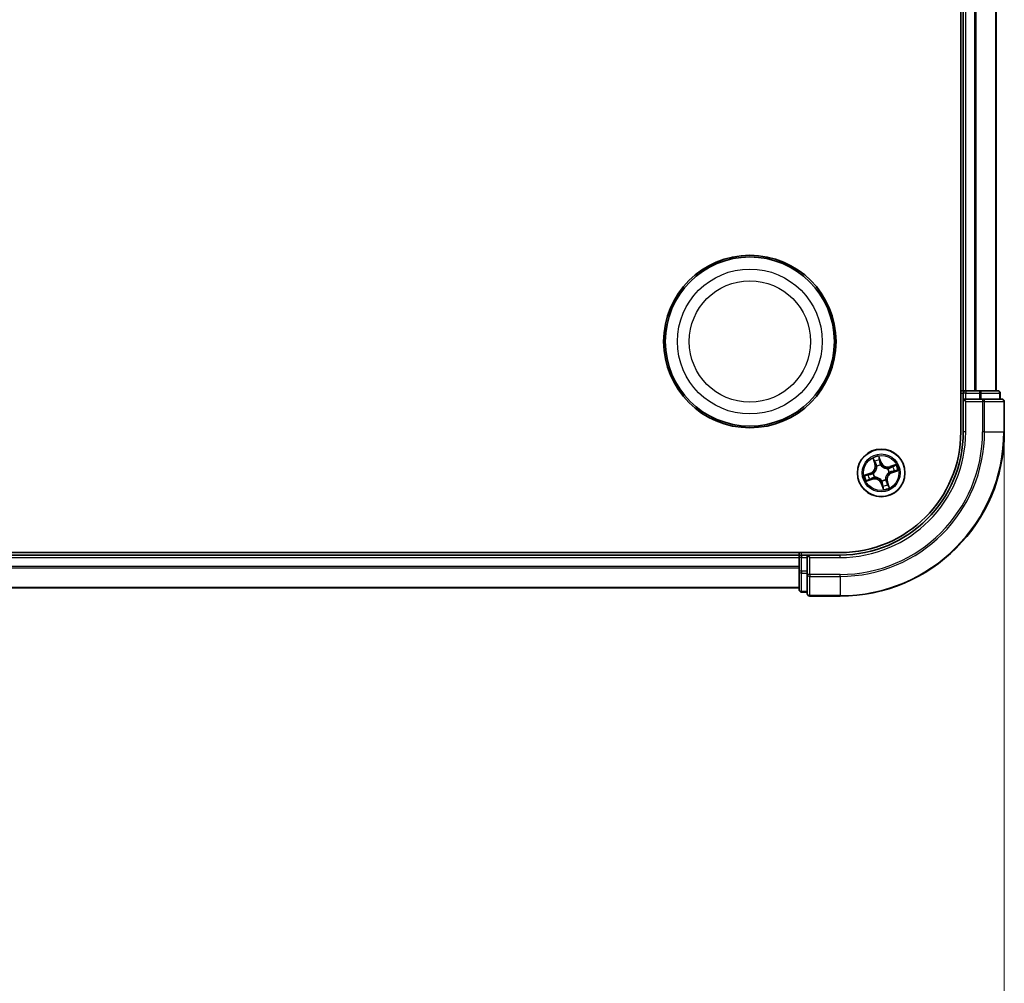
# Model space of a CAD drawing. Units: millimetres. Extents: x 7 to 8474, y 4 to 1550.
# Drawn here: x 1174 to 1294, y 239 to 356 of the extents above; entities that cross this region are included whole.
import ezdxf

# ---------------------------------------------------------------- set-up
doc = ezdxf.new("R2010")
doc.units = ezdxf.units.MM
doc.header["$LTSCALE"] = 0.5
doc.layers.get('Defpoints').update_dxf_attribs({"lineweight": 25})
for name, color, linetype, lineweight in [('Dimension (ISO)', 7, 'Continuous', 18), ('Visible (ISO)', 7, 'Continuous', 35), ('Visible Narrow (ISO)', 7, 'Continuous', 25)]:
    doc.layers.add(name, color=color, linetype=linetype, lineweight=lineweight)
doc.styles.add('Note Text (TK)', font='MS PGothic.ttf')
doc.dimstyles.new('Default - Method 1b (TK)', dxfattribs={"dimscale": 0.5, "dimtxt": 2.5, "dimasz": 2.5, "dimexe": 1, "dimexo": 1.5, "dimgap": 1, "dimtad": 1, "dimrnd": 1e-08, "dimdsep": 46, "dimtxsty": 'Note Text (TK)', "dimblk": 'OPEN', "dimcen": 0.09, "dimdle": 5, "dimclrd": 100, "dimclre": 100, "dimclrt": 7, "dimadec": 1, "dimazin": 1, "dimtfac": 1, "dimtmove": 0, "dimatfit": 3, "dimldrblk": 'OPEN', "dimfxl": 1, "dimtolj": 1, "dimlwd": -1, "dimlwe": -1, "dimarcsym": 0})

# ---------------------------------------------------------------- blocks, each defined once
blk = doc.blocks.new('_Open')
at = {"color": 0, "linetype": 'ByBlock', "lineweight": -2}
for p, q in [((-1, 0.1667), (0, 0)), ((-1, -0.1667), (0, 0)), ((0, 0), (-1, 0))]:
    blk.add_line(p, q, dxfattribs=at)
blk = doc.blocks.new('*D79')
at = {"layer": 'Defpoints', "color": 0}
for p in [(863.63, 305.77), (1293.63, 305.77), (863.63, 191.09)]:
    blk.add_point(p, dxfattribs=at)
at = {"layer": 'Dimension (ISO)', "color": 100}
for p, q in [((863.63, 305.02), (863.63, 190.59)), ((1293.63, 305.02), (1293.63, 190.59)), ((1281.13, 191.09), (876.13, 191.09))]:
    blk.add_line(p, q, dxfattribs=at)
at = {"layer": 'Dimension (ISO)', "color": 100, "xscale": 12.5, "yscale": 12.5, "zscale": 12.5, "rotation": 180}
blk.add_blockref('_Open', (863.63, 191.09), dxfattribs=at)
at = {"layer": 'Dimension (ISO)', "color": 100, "xscale": 12.5, "yscale": 12.5, "zscale": 12.5}
blk.add_blockref('_Open', (1293.63, 191.09), dxfattribs=at)
at = {"layer": 'Dimension (ISO)', "color": 7, "insert": (940.59, 203.73), "char_height": 15, "attachment_point": 4, "style": 'Note Text (TK)'}
blk.add_mtext('\\A1;\\fMS PGothic|b0|i0;{\\H13.6950;430±0.8 (ケース外形 / External)}', dxfattribs=at)

msp = doc.modelspace()

# ---------------------------------------------------------------- linework, layer by layer
at = {"layer": 'Visible (ISO)'}
for p, q in [((1288.3303, 425.774), (1288.3303, 305.774)), ((1288.6303, 420.774), (1288.6303, 310.774)), ((1292.6303, 310.774), (1292.6303, 420.774)), ((1288.6303, 310.774), (1288.3303, 310.774)), ((1288.9303, 310.774), (1288.6303, 310.774)), ((1289.9898, 310.774), (1288.9303, 310.774)), ((1290.2134, 310.774), (1289.9898, 310.774)), ((1290.5889, 310.774), (1290.2134, 310.774)), ((1292.8303, 310.774), (1290.5889, 310.774)), ((1288.6303, 310.474), (1288.6303, 309.774)), ((1288.6303, 309.774), (1288.6303, 305.774)), ((1288.6303, 309.774), (1288.9303, 309.474)), ((1288.9303, 309.774), (1288.6303, 309.774)), ((1288.9303, 309.774), (1290.5889, 309.774)), ((1290.9898, 309.774), (1290.5889, 309.774)), ((1293.3303, 309.774), (1290.9898, 309.774)), ((1293.1303, 309.774), (1293.1303, 310.474)), ((1293.6303, 305.774), (1293.6303, 309.474)), ((1273.6303, 291.074), (883.6303, 291.074)), ((1268.6303, 290.774), (888.6303, 290.774)), ((1268.6303, 291.074), (1268.6303, 290.774)), ((1268.6303, 290.774), (1268.6303, 290.474)), ((1268.6303, 290.474), (1268.6303, 288.8153)), ((1269.6303, 290.774), (1268.9303, 290.774)), ((1269.9303, 290.474), (1269.6303, 290.774)), ((1273.6303, 290.774), (1269.6303, 290.774)), ((1269.6303, 290.774), (1269.6303, 290.474)), ((1269.6303, 288.8153), (1269.6303, 290.474)), ((1268.6303, 288.8153), (1268.6303, 286.574)), ((1269.6303, 288.8153), (1269.6303, 288.4145)), ((1269.6303, 288.4145), (1269.6303, 286.074)), ((888.6303, 286.774), (1268.6303, 286.774)), ((1268.9303, 286.274), (1269.6303, 286.274)), ((1269.9303, 285.774), (1273.6303, 285.774))]:
    msp.add_line(p, q, dxfattribs=at)
for centre, radius in [((1262.6303, 316.774), 10.5), ((1262.6303, 316.774), 10.3), ((1278.6303, 300.774), 2.9)]:
    msp.add_circle(centre, radius, dxfattribs=at)
for centre, radius, start, end in [((1288.9303, 310.474), 0.3, 90, 180), ((1292.8303, 310.474), 0.3, 0, 90), ((1293.3303, 309.474), 0.3, 0, 90), ((1273.6303, 305.774), 20, 270, 0), ((1273.6303, 305.774), 15, 270, 0), ((1273.6303, 305.774), 14.7, 270, 0), ((1268.9303, 290.474), 0.3, 90, 180), ((1268.9303, 286.574), 0.3, 180, 270), ((1269.9303, 286.074), 0.3, 180, 270)]:
    msp.add_arc(centre, radius, start, end, dxfattribs=at)
at = {"layer": 'Visible Narrow (ISO)'}
for p, q in [((1288.9303, 310.774), (1288.9303, 420.774)), ((1289.9898, 420.774), (1289.9898, 310.774)), ((1290.2202, 310.774), (1290.2202, 420.774)), ((1292.5608, 420.774), (1292.5608, 310.774)), ((1288.9303, 310.774), (1288.9303, 310.474)), ((1290.5889, 310.774), (1290.5889, 310.474)), ((1288.3303, 310.474), (1288.6303, 310.474)), ((1288.9303, 310.474), (1288.6303, 310.474)), ((1288.9303, 309.774), (1288.9303, 310.474)), ((1288.9303, 310.474), (1290.5889, 310.474)), ((1290.8194, 310.474), (1290.5889, 310.474)), ((1290.5889, 310.474), (1290.5889, 309.774)), ((1290.8194, 310.474), (1293.0608, 310.474)), ((1290.8194, 309.774), (1290.8194, 310.474)), ((1290.9898, 309.774), (1290.9898, 309.474)), ((1293.1303, 310.474), (1293.0608, 310.474)), ((1293.0608, 310.474), (1293.0608, 309.774)), ((1288.9303, 305.774), (1288.9303, 309.474)), ((1288.9303, 309.474), (1290.9898, 309.474)), ((1290.9898, 309.474), (1290.9898, 305.774)), ((1291.2202, 309.474), (1290.9898, 309.474)), ((1291.2202, 305.774), (1291.2202, 309.474)), ((1291.2202, 309.474), (1293.5608, 309.474)), ((1293.5608, 309.474), (1293.5608, 305.774)), ((1293.6303, 309.474), (1293.5608, 309.474)), ((1288.9303, 305.774), (1288.6303, 305.774)), ((1291.2202, 305.774), (1290.9898, 305.774)), ((1291.2202, 305.774), (1293.5608, 305.774)), ((1293.5608, 305.774), (1293.6303, 305.774)), ((1277.6192, 302.5688), (1277.8532, 301.8251)), ((1277.9007, 301.8401), (1277.7536, 302.3076)), ((1278.6197, 302.0811), (1278.3599, 302.8162)), ((1278.4094, 302.5266), (1278.5728, 302.0645)), ((1277.9007, 301.8401), (1277.8532, 301.8251)), ((1277.9007, 301.8401), (1277.97, 301.8619)), ((1278.1113, 301.5667), (1278.0997, 301.5845)), ((1278.5728, 302.0645), (1278.5043, 302.0403)), ((1278.5673, 301.7407), (1278.5687, 301.7194)), ((1278.5728, 302.0645), (1278.6197, 302.0811)), ((1279.423, 301.2929), (1279.4409, 301.3046)), ((1280.4252, 301.7851), (1279.6815, 301.551)), ((1279.6964, 301.5035), (1279.6815, 301.551)), ((1279.6964, 301.5035), (1280.1639, 301.6506)), ((1279.6964, 301.5035), (1279.7182, 301.4342)), ((1277.3231, 300.7634), (1276.5881, 300.5035)), ((1276.8354, 299.7629), (1277.5791, 299.9969)), ((1276.8776, 300.5531), (1277.3397, 300.7164)), ((1277.5642, 300.0444), (1277.0966, 299.8973)), ((1277.3397, 300.7164), (1277.3231, 300.7634)), ((1277.3397, 300.7164), (1277.3639, 300.6479)), ((1277.5642, 300.0444), (1277.5424, 300.1137)), ((1277.5642, 300.0444), (1277.5791, 299.9969)), ((1277.6635, 300.711), (1277.6848, 300.7124)), ((1277.8376, 300.255), (1277.8197, 300.2433)), ((1279.1492, 299.9812), (1279.1609, 299.9634)), ((1279.597, 300.8369), (1279.5758, 300.8355)), ((1279.9209, 300.8315), (1279.8966, 300.9)), ((1280.383, 300.9949), (1279.9209, 300.8315)), ((1279.9209, 300.8315), (1279.9375, 300.7845)), ((1279.9375, 300.7845), (1280.6725, 301.0444)), ((1278.6878, 299.4834), (1278.6409, 299.4668)), ((1278.6409, 299.4668), (1278.9007, 298.7317)), ((1278.6878, 299.4834), (1278.7563, 299.5076)), ((1278.8512, 299.0213), (1278.6878, 299.4834)), ((1278.6933, 299.8072), (1278.6919, 299.8285)), ((1279.3598, 299.7078), (1279.2906, 299.686)), ((1279.3598, 299.7078), (1279.4074, 299.7228)), ((1279.3598, 299.7078), (1279.507, 299.2403)), ((1279.6414, 298.9791), (1279.4074, 299.7228)), ((888.6303, 290.474), (1268.6303, 290.474)), ((1268.9303, 290.474), (1268.6303, 290.474)), ((1268.9303, 290.774), (1268.9303, 291.074)), ((1268.9303, 290.774), (1268.9303, 290.474)), ((1268.9303, 290.474), (1269.6303, 290.474)), ((1268.9303, 288.8153), (1268.9303, 290.474)), ((1269.9303, 290.474), (1273.6303, 290.474)), ((1269.9303, 288.4145), (1269.9303, 290.474)), ((1273.6303, 290.474), (1273.6303, 290.774)), ((1268.6303, 289.3676), (888.6303, 289.3676)), ((888.6303, 289.214), (1268.6303, 289.214)), ((1268.9303, 288.8153), (1268.6303, 288.8153)), ((1268.9303, 288.8153), (1268.9303, 288.5849)), ((1269.6303, 288.8153), (1268.9303, 288.8153)), ((1268.9303, 286.3435), (1268.9303, 288.5849)), ((1268.9303, 288.5849), (1269.6303, 288.5849)), ((1269.9303, 288.4145), (1269.6303, 288.4145)), ((1273.6303, 288.4145), (1269.9303, 288.4145)), ((1269.9303, 288.4145), (1269.9303, 288.184)), ((1269.9303, 288.184), (1273.6303, 288.184)), ((1269.9303, 285.8435), (1269.9303, 288.184)), ((1273.6303, 288.184), (1273.6303, 288.4145)), ((1273.6303, 288.184), (1273.6303, 285.8435)), ((1268.6303, 286.8203), (888.6303, 286.8203)), ((1268.9303, 286.3435), (1268.9303, 286.274)), ((1269.6303, 286.3435), (1268.9303, 286.3435)), ((1273.6303, 285.8435), (1269.9303, 285.8435)), ((1269.9303, 285.8435), (1269.9303, 285.774)), ((1273.6303, 285.8435), (1273.6303, 285.774))]:
    msp.add_line(p, q, dxfattribs=at)
for centre, radius in [((1262.6303, 316.774), 8.8207), ((1262.6303, 316.774), 7.384), ((1278.6303, 300.774), 2.8677), ((1278.6303, 300.774), 2.3092), ((1278.6303, 300.774), 2.1415)]:
    msp.add_circle(centre, radius, dxfattribs=at)
for centre, radius, start, end in [((1273.6303, 305.774), 17.3595, 270, 0), ((1273.6303, 305.774), 19.9305, 270, 0), ((1273.6303, 305.774), 17.59, 270, 0), ((1273.6303, 305.774), 15.3, 270, 0), ((1278.6303, 300.774), 2.0601, 97.542912, 119.393748), ((1278.6303, 300.774), 1.6122, 98.160809, 118.775851), ((1277.0384, 301.5687), 0.8542, 289.46833, 17.46833), ((1277.0384, 301.5687), 0.904, 289.46833, 17.46833), ((1278.6303, 300.774), 0.9688, 93.726374, 123.210286), ((1278.6303, 300.774), 0.9475, 93.726374, 123.210286), ((1279.4251, 302.3658), 0.904, 199.46833, 287.46833), ((1279.4251, 302.3658), 0.8542, 199.46833, 287.46833), ((1278.6303, 300.774), 0.9475, 3.726374, 33.210286), ((1278.6303, 300.774), 0.9688, 3.726374, 33.210286), ((1278.6303, 300.774), 1.6122, 8.160809, 28.775851), ((1278.6303, 300.774), 2.0601, 7.542912, 29.393748), ((1278.6303, 300.774), 2.0601, 187.542912, 209.393748), ((1278.6303, 300.774), 1.6122, 188.160809, 208.775851), ((1277.8355, 299.1821), 0.904, 19.46833, 107.46833), ((1277.8355, 299.1821), 0.8542, 19.46833, 107.46833), ((1278.6303, 300.774), 0.9688, 183.726374, 213.210286), ((1278.6303, 300.774), 0.9475, 183.726374, 213.210286), ((1278.6303, 300.774), 0.9475, 273.726374, 303.210286), ((1278.6303, 300.774), 0.9688, 273.726374, 303.210286), ((1280.2221, 299.9792), 0.904, 109.46833, 197.46833), ((1280.2221, 299.9792), 0.8542, 109.46833, 197.46833), ((1278.6303, 300.774), 1.6122, 278.160809, 298.775851), ((1278.6303, 300.774), 2.0601, 277.542912, 299.393748)]:
    msp.add_arc(centre, radius, start, end, dxfattribs=at)
for centre, major_axis, ratio, start_param, end_param in [((1290.5889, 310.474), (0, 0.3), 0.76822128, 4.71238898, 6.28318531), ((1292.8303, 310.474), (0, 0.3), 0.76822128, 4.71238898, 6.28318531), ((1290.9898, 309.474), (0, 0.3), 0.76822128, 4.71238898, 6.28318531), ((1293.3303, 309.474), (0, 0.3), 0.76822128, 4.71238898, 6.28318531), ((1277.8011, 302.3226), (-0.0468, -0.0177), 0.54850665, 4.7835784, 6.17876057), ((1278.3624, 302.51), (0.048, 0.0139), 0.54850665, 0.10442473, 1.4996069), ((1278.4078, 302.3255), (0.0493, 0.0081), 0.89574018, 0.19731949, 1.55274262), ((1277.8758, 302.1478), (-0.0443, -0.0232), 0.89574018, 4.73044269, 6.08586581), ((1278.0175, 301.8768), (-0.0443, -0.0232), 0.89572054, 4.73483766, 6.08588361), ((1278.1242, 301.547), (-0.0495, -0.007), 0.87684642, 5.10328313, 6.10089396), ((1278.1242, 301.547), (-0.05, -0.001), 0.41070123, 4.96449783, 6.18744952), ((1278.4573, 302.0237), (0.0493, 0.0081), 0.89572054, 0.1973017, 1.54834765), ((1278.5702, 301.696), (0.0438, 0.0242), 0.87684641, 0.18229136, 1.17990219), ((1278.5702, 301.696), (0.0405, 0.0293), 0.41070123, 0.09573579, 1.31868747), ((1279.4034, 301.2801), (-0.007, 0.0495), 0.87684642, 5.10328313, 6.10089396), ((1279.4034, 301.2801), (-0.001, 0.05), 0.41070123, 4.96449783, 6.18744952), ((1279.7332, 301.3867), (-0.0232, 0.0443), 0.89572054, 4.73483766, 6.08588361), ((1280.0041, 301.5285), (-0.0232, 0.0443), 0.89574018, 4.73044269, 6.08586581), ((1280.1789, 301.6031), (-0.0177, 0.0468), 0.54850665, 4.7835784, 6.17876057), ((1276.8942, 300.5061), (-0.0139, 0.048), 0.54850665, 0.10442473, 1.4996069), ((1277.0788, 300.5515), (-0.0081, 0.0493), 0.89574018, 0.19731949, 1.55274262), ((1277.0817, 299.9448), (0.0177, -0.0468), 0.54850665, 4.7835784, 6.17876057), ((1277.2565, 300.0194), (0.0232, -0.0443), 0.89574018, 4.73044269, 6.08586581), ((1277.3805, 300.601), (-0.0081, 0.0493), 0.89572054, 0.1973017, 1.54834765), ((1277.5274, 300.1612), (0.0232, -0.0443), 0.89572054, 4.73483766, 6.08588361), ((1277.7082, 300.7139), (-0.0242, 0.0438), 0.87684641, 0.18229136, 1.17990219), ((1277.7082, 300.7139), (-0.0293, 0.0405), 0.41070123, 0.09573579, 1.31868747), ((1277.8572, 300.2679), (0.007, -0.0495), 0.87684642, 5.10328313, 6.10089396), ((1277.8572, 300.2679), (0.001, -0.05), 0.41070123, 4.96449783, 6.18744952), ((1279.1364, 300.0009), (0.05, 0.001), 0.41070123, 4.96449783, 6.18744952), ((1279.1364, 300.0009), (0.0495, 0.007), 0.87684642, 5.10328313, 6.10089396), ((1279.5524, 300.834), (0.0293, -0.0405), 0.41070123, 0.09573579, 1.31868747), ((1279.5524, 300.834), (0.0242, -0.0438), 0.87684641, 0.18229136, 1.17990219), ((1279.88, 300.947), (0.0081, -0.0493), 0.89572054, 0.1973017, 1.54834765), ((1280.1818, 300.9965), (0.0081, -0.0493), 0.89574018, 0.19731949, 1.55274262), ((1280.3664, 301.0418), (0.0139, -0.048), 0.54850665, 0.10442473, 1.4996069), ((1278.6903, 299.8519), (-0.0405, -0.0293), 0.41070123, 0.09573579, 1.31868747), ((1278.6903, 299.8519), (-0.0438, -0.0242), 0.87684641, 0.18229136, 1.17990219), ((1278.8033, 299.5242), (-0.0493, -0.0081), 0.89572054, 0.1973017, 1.54834765), ((1278.8528, 299.2224), (-0.0493, -0.0081), 0.89574018, 0.19731949, 1.55274262), ((1278.8981, 299.0379), (-0.048, -0.0139), 0.54850665, 0.10442473, 1.4996069), ((1279.243, 299.6711), (0.0443, 0.0232), 0.89572054, 4.73483766, 6.08588361), ((1279.3848, 299.4001), (0.0443, 0.0232), 0.89574018, 4.73044269, 6.08586581), ((1279.4595, 299.2254), (0.0468, 0.0177), 0.54850665, 4.7835784, 6.17876057), ((1268.9303, 288.8153), (-0.3, 0), 0.76822128, 0, 1.57079633), ((1269.9303, 288.4145), (-0.3, 0), 0.76822128, 0, 1.57079633), ((1268.9303, 286.574), (-0.3, 0), 0.76822128, 0, 1.57079633), ((1269.9303, 286.074), (-0.3, 0), 0.76822128, 0, 1.57079633)]:
    msp.add_ellipse(centre, major_axis=major_axis, ratio=ratio, start_param=start_param, end_param=end_param, dxfattribs=at)
for points, knots in [([(1277.7881, 302.3469), (1277.783, 302.3611), (1277.7761, 302.3751), (1277.755, 302.4112), (1277.7392, 302.4329), (1277.7066, 302.4734), (1277.6901, 302.4922), (1277.6555, 302.5303), (1277.6373, 302.5496), (1277.6192, 302.5688)], [0, 0, 0, 0, 0.0059340385, 0.0059340385, 0.0154285, 0.0154285, 0.0237449879, 0.0237449879, 0.0323943032, 0.0323943032, 0.0323943032, 0.0323943032]), ([(1277.6192, 302.5688), (1277.6328, 302.5456), (1277.6465, 302.5222), (1277.6728, 302.4763), (1277.6854, 302.4537), (1277.7108, 302.4058), (1277.7236, 302.3804), (1277.7418, 302.339), (1277.7482, 302.3232), (1277.7536, 302.3076)], [-0.0323943032, -0.0323943032, -0.0323943032, -0.0323943032, -0.0237449879, -0.0237449879, -0.0154285, -0.0154285, -0.0059340385, -0.0059340385, 0, 0, 0, 0]), ([(1277.7536, 302.3076), (1277.7679, 302.2698), (1277.7816, 302.2356), (1277.8068, 302.1766), (1277.8183, 302.1519), (1277.8283, 302.1328)], [0, 0, 0, 0, 0.014491423, 0.014491423, 0.0289828459, 0.0289828459, 0.0289828459, 0.0289828459]), ([(1277.8542, 302.187), (1277.8452, 302.2044), (1277.835, 302.227), (1277.8127, 302.2809), (1277.8006, 302.3123), (1277.7881, 302.3469)], [-0.0289828459, -0.0289828459, -0.0289828459, -0.0289828459, -0.014491423, -0.014491423, 0, 0, 0, 0]), ([(1278.3599, 302.8162), (1278.3563, 302.7843), (1278.3527, 302.7521), (1278.3467, 302.6799), (1278.3447, 302.6405), (1278.3487, 302.58), (1278.352, 302.5577), (1278.3582, 302.5373)], [-0.0003383294, -0.0003383294, -0.0003383294, -0.0003383294, 0.0102009359, 0.0102009359, 0.0236501899, 0.0236501899, 0.0320559737, 0.0320559737, 0.0320559737, 0.0320559737]), ([(1278.3582, 302.5373), (1278.3689, 302.5023), (1278.3781, 302.4702), (1278.3928, 302.4136), (1278.3982, 302.3892), (1278.4014, 302.3698)], [-0.0289828459, -0.0289828459, -0.0289828459, -0.0289828459, -0.0145850634, -0.0145850634, 0, 0, 0, 0]), ([(1278.4094, 302.5266), (1278.4022, 302.5489), (1278.3964, 302.5727), (1278.3832, 302.6362), (1278.3771, 302.6768), (1278.3674, 302.7508), (1278.3636, 302.7836), (1278.3599, 302.8162)], [-0.0320559737, -0.0320559737, -0.0320559737, -0.0320559737, -0.0236501899, -0.0236501899, -0.0102009359, -0.0102009359, 0.0003383294, 0.0003383294, 0.0003383294, 0.0003383294]), ([(1278.4014, 302.3698), (1278.4097, 302.3195), (1278.418, 302.2692), (1278.4346, 302.1687), (1278.4429, 302.1184), (1278.4512, 302.0681)], [-0.0687798542, -0.0687798542, -0.0687798542, -0.0687798542, -0.0343899271, -0.0343899271, 0, 0, 0, 0]), ([(1278.4548, 302.3421), (1278.4513, 302.3634), (1278.4455, 302.3903), (1278.4302, 302.4527), (1278.4206, 302.4881), (1278.4094, 302.5266)], [0, 0, 0, 0, 0.0145850634, 0.0145850634, 0.0289828459, 0.0289828459, 0.0289828459, 0.0289828459]), ([(1278.5043, 302.0403), (1278.496, 302.0906), (1278.4878, 302.1409), (1278.4713, 302.2415), (1278.463, 302.2918), (1278.4548, 302.3421)], [0, 0, 0, 0, 0.0343899271, 0.0343899271, 0.0687798542, 0.0687798542, 0.0687798542, 0.0687798542]), ([(1278.0744, 301.548), (1278.0747, 301.5322), (1278.0747, 301.5163), (1278.0721, 301.4192), (1278.0599, 301.3362), (1278.0203, 301.2017), (1278.0002, 301.1502), (1277.9756, 301.1009), (1277.9509, 301.0515), (1277.9218, 301.0045), (1277.8382, 300.892), (1277.7791, 300.8324), (1277.7031, 300.7719), (1277.6904, 300.7624), (1277.6775, 300.7531)], [0.073818549, 0.073818549, 0.073818549, 0.073818549, 0.079279611, 0.079279611, 0.107010485, 0.107010485, 0.124342281, 0.124342281, 0.124342281, 0.141674077, 0.141674077, 0.16940495, 0.16940495, 0.174866013, 0.174866013, 0.174866013, 0.174866013]), ([(1277.6848, 300.7124), (1277.6982, 300.7223), (1277.7115, 300.7326), (1277.791, 300.7977), (1277.8528, 300.8623), (1277.9414, 300.9845), (1277.9724, 301.0356), (1277.9991, 301.0891), (1278.0258, 301.1426), (1278.048, 301.1981), (1278.0925, 301.3423), (1278.107, 301.4305), (1278.1112, 301.5332), (1278.1115, 301.55), (1278.1113, 301.5667)], [-0.174866013, -0.174866013, -0.174866013, -0.174866013, -0.16940495, -0.16940495, -0.141674077, -0.141674077, -0.124342281, -0.124342281, -0.124342281, -0.107010485, -0.107010485, -0.079279611, -0.079279611, -0.073818549, -0.073818549, -0.073818549, -0.073818549]), ([(1277.8283, 302.1328), (1277.8519, 302.0877), (1277.8755, 302.0425), (1277.9228, 301.9522), (1277.9464, 301.9071), (1277.97, 301.8619)], [0, 0, 0, 0, 0.0343899271, 0.0343899271, 0.0687798542, 0.0687798542, 0.0687798542, 0.0687798542]), ([(1277.9958, 301.916), (1277.9722, 301.9612), (1277.9486, 302.0064), (1277.9014, 302.0967), (1277.8778, 302.1419), (1277.8542, 302.187)], [-0.0687798542, -0.0687798542, -0.0687798542, -0.0687798542, -0.0343899271, -0.0343899271, 0, 0, 0, 0]), ([(1277.97, 301.8619), (1278.0027, 301.8007), (1278.0292, 301.7361), (1278.0595, 301.629), (1278.0682, 301.5894), (1278.0744, 301.548)], [0, 0, 0, 0, 0.0491206273, 0.0491206273, 0.0764653604, 0.0764653604, 0.0764653604, 0.0764653604]), ([(1278.0997, 301.5845), (1278.0943, 301.6284), (1278.0861, 301.6702), (1278.0563, 301.7833), (1278.0295, 301.8515), (1277.9958, 301.916)], [-0.0764653604, -0.0764653604, -0.0764653604, -0.0764653604, -0.0491206273, -0.0491206273, 0, 0, 0, 0]), ([(1278.4512, 302.0681), (1278.463, 301.9963), (1278.4825, 301.9257), (1278.5267, 301.8174), (1278.5453, 301.779), (1278.5673, 301.7407)], [-0.0982412545, -0.0982412545, -0.0982412545, -0.0982412545, -0.0491206273, -0.0491206273, -0.0217758941, -0.0217758941, -0.0217758941, -0.0217758941]), ([(1278.6094, 301.7267), (1278.5895, 301.7635), (1278.5727, 301.8004), (1278.5326, 301.9042), (1278.5149, 301.9718), (1278.5043, 302.0403)], [0.0217758941, 0.0217758941, 0.0217758941, 0.0217758941, 0.0491206273, 0.0491206273, 0.0982412545, 0.0982412545, 0.0982412545, 0.0982412545]), ([(1278.5687, 301.7194), (1278.5786, 301.706), (1278.589, 301.6927), (1278.654, 301.6132), (1278.7186, 301.5514), (1278.8408, 301.4629), (1278.892, 301.4318), (1278.9454, 301.4051), (1278.9989, 301.3784), (1279.0545, 301.3562), (1279.1986, 301.3118), (1279.2869, 301.2973), (1279.3895, 301.293), (1279.4063, 301.2928), (1279.423, 301.2929)], [-0.174866013, -0.174866013, -0.174866013, -0.174866013, -0.16940495, -0.16940495, -0.141674077, -0.141674077, -0.124342281, -0.124342281, -0.124342281, -0.107010485, -0.107010485, -0.079279611, -0.079279611, -0.073818549, -0.073818549, -0.073818549, -0.073818549]), ([(1279.4044, 301.3299), (1279.3886, 301.3295), (1279.3726, 301.3296), (1279.2756, 301.3322), (1279.1925, 301.3443), (1279.058, 301.384), (1279.0065, 301.4041), (1278.9572, 301.4287), (1278.9078, 301.4533), (1278.8608, 301.4824), (1278.7484, 301.5661), (1278.6887, 301.6252), (1278.6283, 301.7012), (1278.6187, 301.7139), (1278.6094, 301.7267)], [0.073818549, 0.073818549, 0.073818549, 0.073818549, 0.079279611, 0.079279611, 0.107010485, 0.107010485, 0.124342281, 0.124342281, 0.124342281, 0.141674077, 0.141674077, 0.16940495, 0.16940495, 0.174866013, 0.174866013, 0.174866013, 0.174866013]), ([(1279.7182, 301.4342), (1279.657, 301.4015), (1279.5924, 301.3751), (1279.4853, 301.3447), (1279.4458, 301.336), (1279.4044, 301.3299)], [0, 0, 0, 0, 0.0491206273, 0.0491206273, 0.0764653604, 0.0764653604, 0.0764653604, 0.0764653604]), ([(1279.4409, 301.3046), (1279.4847, 301.31), (1279.5266, 301.3182), (1279.6396, 301.348), (1279.7078, 301.3748), (1279.7723, 301.4085)], [-0.0764653604, -0.0764653604, -0.0764653604, -0.0764653604, -0.0491206273, -0.0491206273, 0, 0, 0, 0]), ([(1279.9892, 301.576), (1279.944, 301.5524), (1279.8989, 301.5287), (1279.8085, 301.4815), (1279.7634, 301.4578), (1279.7182, 301.4342)], [0, 0, 0, 0, 0.0343899271, 0.0343899271, 0.0687798542, 0.0687798542, 0.0687798542, 0.0687798542]), ([(1279.7723, 301.4085), (1279.8175, 301.432), (1279.8627, 301.4556), (1279.953, 301.5028), (1279.9982, 301.5264), (1280.0434, 301.55)], [-0.0687798542, -0.0687798542, -0.0687798542, -0.0687798542, -0.0343899271, -0.0343899271, 0, 0, 0, 0]), ([(1280.1639, 301.6506), (1280.1262, 301.6363), (1280.0919, 301.6226), (1280.0329, 301.5974), (1280.0082, 301.5859), (1279.9892, 301.576)], [0, 0, 0, 0, 0.014491423, 0.014491423, 0.0289828459, 0.0289828459, 0.0289828459, 0.0289828459]), ([(1280.0434, 301.55), (1280.0607, 301.559), (1280.0833, 301.5693), (1280.1373, 301.5916), (1280.1686, 301.6036), (1280.2032, 301.6161)], [-0.0289828459, -0.0289828459, -0.0289828459, -0.0289828459, -0.014491423, -0.014491423, 0, 0, 0, 0]), ([(1280.4252, 301.7851), (1280.402, 301.7715), (1280.3786, 301.7578), (1280.3326, 301.7315), (1280.3101, 301.7189), (1280.2621, 301.6934), (1280.2367, 301.6807), (1280.1954, 301.6624), (1280.1796, 301.656), (1280.1639, 301.6506)], [-0.0323943032, -0.0323943032, -0.0323943032, -0.0323943032, -0.0237449879, -0.0237449879, -0.0154285, -0.0154285, -0.0059340385, -0.0059340385, 0, 0, 0, 0]), ([(1280.2032, 301.6161), (1280.2174, 301.6213), (1280.2314, 301.6282), (1280.2676, 301.6492), (1280.2893, 301.6651), (1280.3297, 301.6977), (1280.3485, 301.7141), (1280.3867, 301.7488), (1280.406, 301.767), (1280.4252, 301.7851)], [0, 0, 0, 0, 0.0059340385, 0.0059340385, 0.0154285, 0.0154285, 0.0237449879, 0.0237449879, 0.0323943032, 0.0323943032, 0.0323943032, 0.0323943032]), ([(1276.8776, 300.5531), (1276.8553, 300.5459), (1276.8316, 300.54), (1276.7681, 300.5268), (1276.7275, 300.5208), (1276.6535, 300.5111), (1276.6206, 300.5073), (1276.5881, 300.5035)], [-0.0320559737, -0.0320559737, -0.0320559737, -0.0320559737, -0.0236501899, -0.0236501899, -0.0102009359, -0.0102009359, 0.0003383294, 0.0003383294, 0.0003383294, 0.0003383294]), ([(1276.5881, 300.5035), (1276.62, 300.5), (1276.6522, 300.4964), (1276.7244, 300.4904), (1276.7637, 300.4884), (1276.8242, 300.4924), (1276.8465, 300.4956), (1276.867, 300.5019)], [-0.0003383294, -0.0003383294, -0.0003383294, -0.0003383294, 0.0102009359, 0.0102009359, 0.0236501899, 0.0236501899, 0.0320559737, 0.0320559737, 0.0320559737, 0.0320559737]), ([(1277.0574, 299.9318), (1277.0432, 299.9266), (1277.0292, 299.9197), (1276.993, 299.8987), (1276.9713, 299.8829), (1276.9309, 299.8503), (1276.9121, 299.8338), (1276.8739, 299.7991), (1276.8546, 299.7809), (1276.8354, 299.7629)], [0, 0, 0, 0, 0.0059340385, 0.0059340385, 0.0154285, 0.0154285, 0.0237449879, 0.0237449879, 0.0323943032, 0.0323943032, 0.0323943032, 0.0323943032]), ([(1276.8354, 299.7629), (1276.8586, 299.7765), (1276.882, 299.7902), (1276.928, 299.8164), (1276.9505, 299.829), (1276.9984, 299.8545), (1277.0239, 299.8673), (1277.0652, 299.8855), (1277.081, 299.8919), (1277.0966, 299.8973)], [-0.0323943032, -0.0323943032, -0.0323943032, -0.0323943032, -0.0237449879, -0.0237449879, -0.0154285, -0.0154285, -0.0059340385, -0.0059340385, 0, 0, 0, 0]), ([(1276.867, 300.5019), (1276.9019, 300.5126), (1276.934, 300.5218), (1276.9907, 300.5365), (1277.0151, 300.5419), (1277.0344, 300.5451)], [-0.0289828459, -0.0289828459, -0.0289828459, -0.0289828459, -0.0145850634, -0.0145850634, 0, 0, 0, 0]), ([(1277.0622, 300.5984), (1277.0408, 300.5949), (1277.014, 300.5892), (1276.9516, 300.5738), (1276.9162, 300.5642), (1276.8776, 300.5531)], [0, 0, 0, 0, 0.0145850634, 0.0145850634, 0.0289828459, 0.0289828459, 0.0289828459, 0.0289828459]), ([(1277.0344, 300.5451), (1277.0847, 300.5534), (1277.135, 300.5617), (1277.2356, 300.5782), (1277.2859, 300.5865), (1277.3362, 300.5948)], [-0.0687798542, -0.0687798542, -0.0687798542, -0.0687798542, -0.0343899271, -0.0343899271, 0, 0, 0, 0]), ([(1277.2172, 299.9979), (1277.1999, 299.9889), (1277.1773, 299.9786), (1277.1233, 299.9563), (1277.092, 299.9443), (1277.0574, 299.9318)], [-0.0289828459, -0.0289828459, -0.0289828459, -0.0289828459, -0.014491423, -0.014491423, 0, 0, 0, 0]), ([(1277.3639, 300.6479), (1277.3136, 300.6397), (1277.2633, 300.6314), (1277.1628, 300.6149), (1277.1125, 300.6067), (1277.0622, 300.5984)], [0, 0, 0, 0, 0.0343899271, 0.0343899271, 0.0687798542, 0.0687798542, 0.0687798542, 0.0687798542]), ([(1277.0966, 299.8973), (1277.1344, 299.9116), (1277.1687, 299.9253), (1277.2277, 299.9505), (1277.2524, 299.962), (1277.2714, 299.9719)], [0, 0, 0, 0, 0.014491423, 0.014491423, 0.0289828459, 0.0289828459, 0.0289828459, 0.0289828459]), ([(1277.4883, 300.1395), (1277.4431, 300.1159), (1277.3979, 300.0923), (1277.3075, 300.0451), (1277.2624, 300.0215), (1277.2172, 299.9979)], [-0.0687798542, -0.0687798542, -0.0687798542, -0.0687798542, -0.0343899271, -0.0343899271, 0, 0, 0, 0]), ([(1277.2714, 299.9719), (1277.3166, 299.9956), (1277.3617, 300.0192), (1277.452, 300.0664), (1277.4972, 300.0901), (1277.5424, 300.1137)], [0, 0, 0, 0, 0.0343899271, 0.0343899271, 0.0687798542, 0.0687798542, 0.0687798542, 0.0687798542]), ([(1277.3362, 300.5948), (1277.408, 300.6067), (1277.4786, 300.6262), (1277.5868, 300.6704), (1277.6252, 300.6889), (1277.6635, 300.711)], [-0.0982412545, -0.0982412545, -0.0982412545, -0.0982412545, -0.0491206273, -0.0491206273, -0.0217758941, -0.0217758941, -0.0217758941, -0.0217758941]), ([(1277.6775, 300.7531), (1277.6407, 300.7332), (1277.6039, 300.7163), (1277.5, 300.6763), (1277.4325, 300.6586), (1277.3639, 300.6479)], [0.0217758941, 0.0217758941, 0.0217758941, 0.0217758941, 0.0491206273, 0.0491206273, 0.0982412545, 0.0982412545, 0.0982412545, 0.0982412545]), ([(1277.8197, 300.2433), (1277.7759, 300.238), (1277.734, 300.2297), (1277.6209, 300.2), (1277.5528, 300.1732), (1277.4883, 300.1395)], [-0.0764653604, -0.0764653604, -0.0764653604, -0.0764653604, -0.0491206273, -0.0491206273, 0, 0, 0, 0]), ([(1277.5424, 300.1137), (1277.6035, 300.1464), (1277.6682, 300.1728), (1277.7752, 300.2032), (1277.8148, 300.2119), (1277.8562, 300.2181)], [0, 0, 0, 0, 0.0491206273, 0.0491206273, 0.0764653604, 0.0764653604, 0.0764653604, 0.0764653604]), ([(1278.6919, 299.8285), (1278.6819, 299.8419), (1278.6716, 299.8552), (1278.6066, 299.9347), (1278.542, 299.9965), (1278.4198, 300.085), (1278.3686, 300.1161), (1278.3152, 300.1428), (1278.2617, 300.1695), (1278.2061, 300.1917), (1278.062, 300.2362), (1277.9737, 300.2506), (1277.8711, 300.2549), (1277.8543, 300.2551), (1277.8376, 300.255)], [-0.174866013, -0.174866013, -0.174866013, -0.174866013, -0.16940495, -0.16940495, -0.141674077, -0.141674077, -0.124342281, -0.124342281, -0.124342281, -0.107010485, -0.107010485, -0.079279611, -0.079279611, -0.073818549, -0.073818549, -0.073818549, -0.073818549]), ([(1277.8562, 300.2181), (1277.872, 300.2184), (1277.8879, 300.2184), (1277.985, 300.2158), (1278.0681, 300.2036), (1278.2026, 300.164), (1278.2541, 300.1439), (1278.3034, 300.1192), (1278.3527, 300.0946), (1278.3998, 300.0655), (1278.5122, 299.9818), (1278.5719, 299.9227), (1278.6323, 299.8467), (1278.6419, 299.834), (1278.6511, 299.8212)], [0.073818549, 0.073818549, 0.073818549, 0.073818549, 0.079279611, 0.079279611, 0.107010485, 0.107010485, 0.124342281, 0.124342281, 0.124342281, 0.141674077, 0.141674077, 0.16940495, 0.16940495, 0.174866013, 0.174866013, 0.174866013, 0.174866013]), ([(1279.5758, 300.8355), (1279.5623, 300.8256), (1279.5491, 300.8153), (1279.4696, 300.7502), (1279.4077, 300.6856), (1279.3192, 300.5634), (1279.2882, 300.5123), (1279.2615, 300.4588), (1279.2348, 300.4054), (1279.2126, 300.3498), (1279.1681, 300.2056), (1279.1536, 300.1174), (1279.1494, 300.0147), (1279.1491, 299.9979), (1279.1492, 299.9812)], [-0.174866013, -0.174866013, -0.174866013, -0.174866013, -0.16940495, -0.16940495, -0.141674077, -0.141674077, -0.124342281, -0.124342281, -0.124342281, -0.107010485, -0.107010485, -0.079279611, -0.079279611, -0.073818549, -0.073818549, -0.073818549, -0.073818549]), ([(1279.1609, 299.9634), (1279.1663, 299.9195), (1279.1745, 299.8777), (1279.2043, 299.7646), (1279.2311, 299.6965), (1279.2648, 299.6319)], [-0.0764653604, -0.0764653604, -0.0764653604, -0.0764653604, -0.0491206273, -0.0491206273, 0, 0, 0, 0]), ([(1279.1862, 299.9999), (1279.1858, 300.0157), (1279.1859, 300.0316), (1279.1885, 300.1287), (1279.2007, 300.2118), (1279.2403, 300.3462), (1279.2604, 300.3977), (1279.285, 300.4471), (1279.3097, 300.4964), (1279.3387, 300.5434), (1279.4224, 300.6559), (1279.4815, 300.7156), (1279.5575, 300.776), (1279.5702, 300.7856), (1279.5831, 300.7948)], [0.073818549, 0.073818549, 0.073818549, 0.073818549, 0.079279611, 0.079279611, 0.107010485, 0.107010485, 0.124342281, 0.124342281, 0.124342281, 0.141674077, 0.141674077, 0.16940495, 0.16940495, 0.174866013, 0.174866013, 0.174866013, 0.174866013]), ([(1279.2906, 299.686), (1279.2578, 299.7472), (1279.2314, 299.8119), (1279.2011, 299.9189), (1279.1924, 299.9585), (1279.1862, 299.9999)], [0, 0, 0, 0, 0.0491206273, 0.0491206273, 0.0764653604, 0.0764653604, 0.0764653604, 0.0764653604]), ([(1279.5831, 300.7948), (1279.6199, 300.8148), (1279.6567, 300.8316), (1279.7605, 300.8716), (1279.8281, 300.8894), (1279.8966, 300.9)], [0.0217758941, 0.0217758941, 0.0217758941, 0.0217758941, 0.0491206273, 0.0491206273, 0.0982412545, 0.0982412545, 0.0982412545, 0.0982412545]), ([(1279.9244, 300.9531), (1279.8526, 300.9412), (1279.782, 300.9217), (1279.6737, 300.8775), (1279.6353, 300.859), (1279.597, 300.8369)], [-0.0982412545, -0.0982412545, -0.0982412545, -0.0982412545, -0.0491206273, -0.0491206273, -0.0217758941, -0.0217758941, -0.0217758941, -0.0217758941]), ([(1279.8966, 300.9), (1279.9469, 300.9082), (1279.9972, 300.9165), (1280.0978, 300.933), (1280.1481, 300.9412), (1280.1984, 300.9495)], [0, 0, 0, 0, 0.0343899271, 0.0343899271, 0.0687798542, 0.0687798542, 0.0687798542, 0.0687798542]), ([(1280.2261, 301.0028), (1280.1759, 300.9945), (1280.1256, 300.9863), (1280.025, 300.9697), (1279.9747, 300.9614), (1279.9244, 300.9531)], [-0.0687798542, -0.0687798542, -0.0687798542, -0.0687798542, -0.0343899271, -0.0343899271, 0, 0, 0, 0]), ([(1280.1984, 300.9495), (1280.2197, 300.953), (1280.2466, 300.9587), (1280.309, 300.9741), (1280.3444, 300.9837), (1280.383, 300.9949)], [0, 0, 0, 0, 0.0145850634, 0.0145850634, 0.0289828459, 0.0289828459, 0.0289828459, 0.0289828459]), ([(1280.3936, 301.046), (1280.3587, 301.0353), (1280.3266, 301.0261), (1280.2699, 301.0115), (1280.2455, 301.006), (1280.2261, 301.0028)], [-0.0289828459, -0.0289828459, -0.0289828459, -0.0289828459, -0.0145850634, -0.0145850634, 0, 0, 0, 0]), ([(1280.383, 300.9949), (1280.4052, 301.002), (1280.429, 301.0079), (1280.4925, 301.0211), (1280.5331, 301.0271), (1280.6071, 301.0368), (1280.64, 301.0406), (1280.6725, 301.0444)], [-0.0320559737, -0.0320559737, -0.0320559737, -0.0320559737, -0.0236501899, -0.0236501899, -0.0102009359, -0.0102009359, 0.0003383294, 0.0003383294, 0.0003383294, 0.0003383294]), ([(1280.6725, 301.0444), (1280.6406, 301.0479), (1280.6084, 301.0515), (1280.5362, 301.0576), (1280.4968, 301.0595), (1280.4364, 301.0555), (1280.414, 301.0523), (1280.3936, 301.046)], [-0.0003383294, -0.0003383294, -0.0003383294, -0.0003383294, 0.0102009359, 0.0102009359, 0.0236501899, 0.0236501899, 0.0320559737, 0.0320559737, 0.0320559737, 0.0320559737]), ([(1278.6511, 299.8212), (1278.6711, 299.7844), (1278.6879, 299.7475), (1278.728, 299.6437), (1278.7457, 299.5762), (1278.7563, 299.5076)], [0.0217758941, 0.0217758941, 0.0217758941, 0.0217758941, 0.0491206273, 0.0491206273, 0.0982412545, 0.0982412545, 0.0982412545, 0.0982412545]), ([(1278.8094, 299.4798), (1278.7976, 299.5517), (1278.778, 299.6223), (1278.7339, 299.7305), (1278.7153, 299.7689), (1278.6933, 299.8072)], [-0.0982412545, -0.0982412545, -0.0982412545, -0.0982412545, -0.0491206273, -0.0491206273, -0.0217758941, -0.0217758941, -0.0217758941, -0.0217758941]), ([(1278.7563, 299.5076), (1278.7646, 299.4573), (1278.7728, 299.407), (1278.7893, 299.3064), (1278.7976, 299.2561), (1278.8058, 299.2058)], [0, 0, 0, 0, 0.0343899271, 0.0343899271, 0.0687798542, 0.0687798542, 0.0687798542, 0.0687798542]), ([(1278.8058, 299.2058), (1278.8093, 299.1845), (1278.8151, 299.1576), (1278.8304, 299.0952), (1278.84, 299.0598), (1278.8512, 299.0213)], [0, 0, 0, 0, 0.0145850634, 0.0145850634, 0.0289828459, 0.0289828459, 0.0289828459, 0.0289828459]), ([(1278.8591, 299.1781), (1278.8509, 299.2284), (1278.8426, 299.2787), (1278.826, 299.3793), (1278.8177, 299.4295), (1278.8094, 299.4798)], [-0.0687798542, -0.0687798542, -0.0687798542, -0.0687798542, -0.0343899271, -0.0343899271, 0, 0, 0, 0]), ([(1278.8512, 299.0213), (1278.8583, 298.999), (1278.8642, 298.9752), (1278.8774, 298.9117), (1278.8835, 298.8711), (1278.8932, 298.7972), (1278.897, 298.7643), (1278.9007, 298.7317)], [-0.0320559737, -0.0320559737, -0.0320559737, -0.0320559737, -0.0236501899, -0.0236501899, -0.0102009359, -0.0102009359, 0.0003383294, 0.0003383294, 0.0003383294, 0.0003383294]), ([(1278.9024, 299.0106), (1278.8916, 299.0456), (1278.8825, 299.0777), (1278.8678, 299.1343), (1278.8624, 299.1587), (1278.8591, 299.1781)], [-0.0289828459, -0.0289828459, -0.0289828459, -0.0289828459, -0.0145850634, -0.0145850634, 0, 0, 0, 0]), ([(1278.9007, 298.7317), (1278.9043, 298.7636), (1278.9079, 298.7959), (1278.9139, 298.868), (1278.9158, 298.9074), (1278.9119, 298.9679), (1278.9086, 298.9902), (1278.9024, 299.0106)], [-0.0003383294, -0.0003383294, -0.0003383294, -0.0003383294, 0.0102009359, 0.0102009359, 0.0236501899, 0.0236501899, 0.0320559737, 0.0320559737, 0.0320559737, 0.0320559737]), ([(1279.2648, 299.6319), (1279.2884, 299.5867), (1279.312, 299.5416), (1279.3592, 299.4512), (1279.3828, 299.406), (1279.4064, 299.3609)], [-0.0687798542, -0.0687798542, -0.0687798542, -0.0687798542, -0.0343899271, -0.0343899271, 0, 0, 0, 0]), ([(1279.4323, 299.4151), (1279.4087, 299.4602), (1279.3851, 299.5054), (1279.3378, 299.5957), (1279.3142, 299.6409), (1279.2906, 299.686)], [0, 0, 0, 0, 0.0343899271, 0.0343899271, 0.0687798542, 0.0687798542, 0.0687798542, 0.0687798542]), ([(1279.4064, 299.3609), (1279.4154, 299.3436), (1279.4256, 299.321), (1279.4479, 299.267), (1279.46, 299.2356), (1279.4725, 299.201)], [-0.0289828459, -0.0289828459, -0.0289828459, -0.0289828459, -0.014491423, -0.014491423, 0, 0, 0, 0]), ([(1279.507, 299.2403), (1279.4927, 299.2781), (1279.479, 299.3123), (1279.4538, 299.3713), (1279.4423, 299.3961), (1279.4323, 299.4151)], [0, 0, 0, 0, 0.014491423, 0.014491423, 0.0289828459, 0.0289828459, 0.0289828459, 0.0289828459]), ([(1279.4725, 299.201), (1279.4776, 299.1869), (1279.4845, 299.1728), (1279.5056, 299.1367), (1279.5214, 299.115), (1279.554, 299.0745), (1279.5705, 299.0558), (1279.6051, 299.0176), (1279.6233, 298.9983), (1279.6414, 298.9791)], [0, 0, 0, 0, 0.0059340385, 0.0059340385, 0.0154285, 0.0154285, 0.0237449879, 0.0237449879, 0.0323943032, 0.0323943032, 0.0323943032, 0.0323943032]), ([(1279.6414, 298.9791), (1279.6278, 299.0023), (1279.6141, 299.0257), (1279.5878, 299.0716), (1279.5752, 299.0942), (1279.5497, 299.1421), (1279.537, 299.1676), (1279.5187, 299.2089), (1279.5124, 299.2247), (1279.507, 299.2403)], [-0.0323943032, -0.0323943032, -0.0323943032, -0.0323943032, -0.0237449879, -0.0237449879, -0.0154285, -0.0154285, -0.0059340385, -0.0059340385, 0, 0, 0, 0])]:
    msp.add_open_spline(points, degree=3, knots=knots, dxfattribs=at)

# ---------------------------------------------------------------- dimensions: what is measured, and where the dimension line sits
at = {"layer": 'Dimension (ISO)', "color": 100}
dim = msp.add_linear_dim(base=(863.6303, 191.0917), p1=(1293.6303, 305.774), p2=(863.6303, 305.774), text='\\fMS PGothic|b0|i0;{\\H13.6950;<>±0.8 (ケース外形 / External)}', dimstyle='Default - Method 1b (TK)', override={"dimtxt": 30, "dimasz": 25, "dimgap": 8, "dimdec": 0, "dimtol": 0, "dimlim": 0, "dimtp": 0, "dimtm": 0, "dimtdec": 0, "dimtofl": 0, "dimatfit": 1}, dxfattribs=at)
dim.commit()
dim.dimension.update_dxf_attribs({"geometry": '*D79', "text_midpoint": (1078.6303, 191.0917), "dimtype": 160})

doc.saveas('drawing.dxf')
